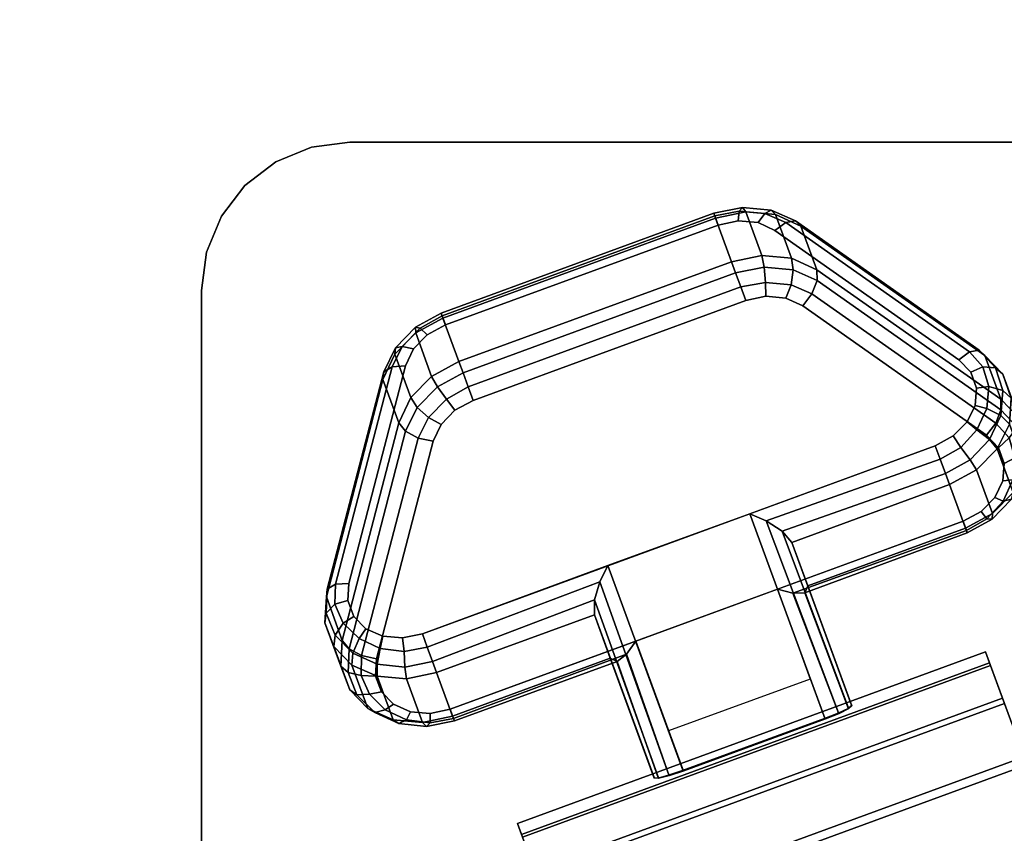
# Model space of a CAD drawing. Units: inches. Extents: x -30.3 to 29.7, y -26.9 to 21.1.
# Drawn here: x -22.9 to -21.2, y -6.6 to -5.2 of the extents above; entities that cross this region are included whole.
import ezdxf

# ---------------------------------------------------------------- set-up
doc = ezdxf.new("R2010")
doc.units = ezdxf.units.IN
doc.header["$MEASUREMENT"] = 0
for name, color, linetype in [('A-FURN-3-TABLE-LEG-CASTER-LOCK', 253, 'Continuous'), ('A-FURN-3-TABLE-LEG-CASTER-TRIM', 253, 'Continuous'), ('A-FURN-3-TABLE-LEG-MAIN-SUPPORT', 253, 'Continuous'), ('A-FURN-3-TABLE-SURFACE-BOTTOM', 255, 'Continuous'), ('A-FURN-3-TABLE-SURFACE-TOP-TFL_HPL', 255, 'Continuous')]:
    doc.layers.add(name, color=color, linetype=linetype)

msp = doc.modelspace()

# ---------------------------------------------------------------- linework, layer by layer
at = {"layer": 'A-FURN-3-TABLE-LEG-CASTER-LOCK'}
for points, invisible_edges in [([(-21.6093, -5.5737, 1.0017), (-21.6427, -5.5706, 0.9916), (-22.1665, -5.7626, 0.9916), (-22.1899, -5.7866, 1.0017)], 10), ([(-21.6427, -5.5706, 0.9916), (-21.6767, -5.5777, 0.9881), (-22.1359, -5.7461, 0.9881), (-22.1665, -5.7626, 0.9916)], 8), ([(-21.2711, -5.8047, 1.2351), (-21.5808, -5.5867, 1.0171), (-22.2033, -5.815, 1.0171), (-22.2987, -6.1815, 1.2351)], 10), ([(-21.5808, -5.5867, 1.0171), (-21.6093, -5.5737, 1.0017), (-22.1899, -5.7866, 1.0017), (-22.2033, -5.815, 1.0171)], 10), ([(-22.1567, -5.9422, 0.8236), (-22.1433, -5.9138, 0.8082), (-21.5627, -5.7009, 0.8082), (-21.5341, -5.7139, 0.8236)], 10), ([(-22.1433, -5.9138, 0.8082), (-22.1199, -5.8898, 0.7981), (-21.596, -5.6978, 0.7981), (-21.5627, -5.7009, 0.8082)], 10), ([(-22.1199, -5.8898, 0.7981), (-22.0893, -5.8733, 0.7946), (-21.6301, -5.7049, 0.7946), (-21.596, -5.6978, 0.7981)], 8), ([(-22.252, -6.3087, 1.0416), (-22.1567, -5.9422, 0.8236), (-21.5341, -5.7139, 0.8236), (-21.2245, -5.932, 1.0416)], 10), ([(-21.251, -5.8258, 1.2538), (-21.2711, -5.8047, 1.2351), (-22.2987, -6.1815, 1.2351), (-22.3004, -6.2105, 1.2538)], 10), ([(-21.2415, -5.8525, 1.2737), (-21.251, -5.8258, 1.2538), (-22.3004, -6.2105, 1.2538), (-22.2904, -6.2371, 1.2737)], 10), ([(-21.2435, -5.8816, 1.2923), (-21.2415, -5.8525, 1.2737), (-22.2904, -6.2371, 1.2737), (-22.27, -6.2579, 1.2923)], 10), ([(-21.257, -5.9096, 1.3074), (-21.2435, -5.8816, 1.2923), (-22.27, -6.2579, 1.2923), (-22.2416, -6.2706, 1.3074)], 10), ([(-21.2804, -5.9332, 1.3173), (-21.257, -5.9096, 1.3074), (-22.2416, -6.2706, 1.3074), (-22.2086, -6.2735, 1.3173)], 10), ([(-22.2537, -6.3377, 1.0603), (-22.252, -6.3087, 1.0416), (-21.2245, -5.932, 1.0416), (-21.2044, -5.953, 1.0603)], 10), ([(-21.3107, -5.9496, 1.3208), (-21.2804, -5.9332, 1.3173), (-22.2086, -6.2735, 1.3173), (-22.1749, -6.2664, 1.3208)], 2), ([(-22.2438, -6.3643, 1.0801), (-22.2537, -6.3377, 1.0603), (-21.2044, -5.953, 1.0603), (-21.1948, -5.9797, 1.0801)], 10), ([(-22.2234, -6.3851, 1.0988), (-22.2438, -6.3643, 1.0801), (-21.1948, -5.9797, 1.0801), (-21.1969, -6.0088, 1.0988)], 10), ([(-22.195, -6.3978, 1.1139), (-22.2234, -6.3851, 1.0988), (-21.1969, -6.0088, 1.0988), (-21.2104, -6.0368, 1.1139)], 10), ([(-22.1619, -6.4007, 1.1238), (-22.195, -6.3978, 1.1139), (-21.2104, -6.0368, 1.1139), (-21.2337, -6.0604, 1.1238)], 10), ([(-22.1283, -6.3936, 1.1273), (-22.1619, -6.4007, 1.1238), (-21.2337, -6.0604, 1.1238), (-21.264, -6.0768, 1.1273)], 2)]:
    msp.add_3dface(points, dxfattribs=dict(at, invisible_edges=invisible_edges))
for points in [[(-22.1402, -5.7345, 0.9185), (-21.6809, -5.5662, 0.9185), (-21.654, -5.6396, 0.8069), (-22.1133, -5.8079, 0.8069)], [(-21.537, -5.5797, 0.962), (-21.2274, -5.7977, 1.18), (-21.2005, -5.8711, 1.0684), (-21.5102, -5.6531, 0.8504)], [(-22.3097, -6.2777, 1.0684), (-22.3366, -6.2044, 1.18), (-22.2412, -5.8379, 0.962), (-22.2143, -5.9112, 0.8504)], [(-21.2598, -6.0883, 1.1969), (-21.2867, -6.0149, 1.3085), (-21.5525, -6.1124, 1.3085), (-21.5256, -6.1857, 1.1969)], [(-21.6234, -6.0642, 1.3208), (-21.8622, -6.1517, 1.3208), (-21.7358, -6.4964, 1.5778), (-21.497, -6.4088, 1.5778)], [(-21.5256, -6.1857, 1.1969), (-21.5525, -6.1124, 1.3085), (-21.4518, -6.3869, 1.5132), (-21.4514, -6.3881, 1.3478)], [(-21.5213, -6.3427, 1.2401), (-21.7601, -6.4302, 1.2401), (-21.8155, -6.279, 1.1273), (-21.5767, -6.1914, 1.1273)], [(-21.8155, -6.279, 1.1273), (-21.5767, -6.1914, 1.1273), (-21.4964, -6.4105, 1.2907), (-21.7352, -6.4981, 1.2907)], [(-21.8583, -6.3077, 1.1969), (-21.8851, -6.2343, 1.3085), (-22.1509, -6.3318, 1.3085), (-22.124, -6.4051, 1.1969)], [(-21.8851, -6.2343, 1.3085), (-21.8583, -6.3077, 1.1969), (-21.7841, -6.51, 1.3478), (-21.7845, -6.5088, 1.5132)]]:
    msp.add_3dface(points, dxfattribs=at)
at = {"layer": 'A-FURN-3-TABLE-LEG-CASTER-TRIM', "invisible_edges": 10}
for points in [[(-20.2399, -8.9871, 1.6808), (-20.2331, -9.0056, 1.4286), (-21.2261, -6.2971, 1.4286), (-21.2193, -6.3156, 1.6808)], [(-20.2331, -9.0056, 1.4286), (-20.2416, -8.9825, 1.1768), (-21.2176, -6.3202, 1.1768), (-21.2261, -6.2971, 1.4286)], [(-20.2618, -8.9275, 1.9257), (-20.2399, -8.9871, 1.6808), (-21.2193, -6.3156, 1.6808), (-21.1975, -6.3752, 1.9257)], [(-20.2416, -8.9825, 1.1768), (-20.2651, -8.9185, 0.9332), (-21.1942, -6.3842, 0.9332), (-21.2176, -6.3202, 1.1768)], [(-20.298, -8.8286, 2.1557), (-20.2618, -8.9275, 1.9257), (-21.1975, -6.3752, 1.9257), (-21.1612, -6.4741, 2.1557)], [(-22.008, -6.6048, 1.6808), (-22.0148, -6.5862, 1.4286), (-21.0218, -9.2948, 1.4286), (-21.0286, -9.2762, 1.6808)], [(-22.0148, -6.5862, 1.4286), (-22.0063, -6.6093, 1.1768), (-21.0303, -9.2717, 1.1768), (-21.0218, -9.2948, 1.4286)]]:
    msp.add_3dface(points, dxfattribs=at)
at = {"layer": 'A-FURN-3-TABLE-LEG-MAIN-SUPPORT'}
for points, invisible_edges in [([(-22.3617, -5.4464, 28.0074), (-17.7322, -5.4464, 28.0074), (-17.7969, -5.4379, 28.0074), (-22.2969, -5.4379, 28.0074)], 1), ([(-17.7969, -5.4379, 27.8724), (-17.7322, -5.4464, 27.8724), (-22.3617, -5.4464, 27.8724), (-22.2969, -5.4379, 27.8724)], 2), ([(-22.4219, -5.4714, 28.0074), (-17.6719, -5.4714, 28.0074), (-17.7322, -5.4464, 28.0074), (-22.3617, -5.4464, 28.0074)], 5), ([(-17.7322, -5.4464, 27.8724), (-17.6719, -5.4714, 27.8724), (-22.4219, -5.4714, 27.8724), (-22.3617, -5.4464, 27.8724)], 10), ([(-22.4737, -5.5111, 28.0074), (-17.6202, -5.5111, 28.0074), (-17.6719, -5.4714, 28.0074), (-22.4219, -5.4714, 28.0074)], 5), ([(-17.6719, -5.4714, 27.8724), (-17.6202, -5.5111, 27.8724), (-22.4737, -5.5111, 27.8724), (-22.4219, -5.4714, 27.8724)], 10), ([(-22.5135, -5.5629, 28.0074), (-17.5804, -5.5629, 28.0074), (-17.6202, -5.5111, 28.0074), (-22.4737, -5.5111, 28.0074)], 5), ([(-17.6202, -5.5111, 27.8724), (-17.5804, -5.5629, 27.8724), (-22.5135, -5.5629, 27.8724), (-22.4737, -5.5111, 27.8724)], 10), ([(-22.5384, -5.6232, 28.0074), (-17.5555, -5.6232, 28.0074), (-17.5804, -5.5629, 28.0074), (-22.5135, -5.5629, 28.0074)], 5), ([(-17.5804, -5.5629, 27.8724), (-17.5555, -5.6232, 27.8724), (-22.5384, -5.6232, 27.8724), (-22.5135, -5.5629, 27.8724)], 10), ([(-22.5469, -5.6879, 28.0074), (-17.5469, -5.6879, 28.0074), (-17.5555, -5.6232, 28.0074), (-22.5384, -5.6232, 28.0074)], 5), ([(-17.5555, -5.6232, 27.8724), (-17.5469, -5.6879, 27.8724), (-22.5469, -5.6879, 27.8724), (-22.5384, -5.6232, 27.8724)], 10), ([(-17.5469, -10.1879, 28.0074), (-17.5469, -5.6879, 28.0074), (-22.5469, -5.6879, 28.0074), (-22.5469, -10.1879, 28.0074)], 10), ([(-22.5469, -5.6879, 27.8724), (-17.5469, -5.6879, 27.8724), (-17.5469, -10.1879, 27.8724), (-22.5469, -10.1879, 27.8724)], 5)]:
    msp.add_3dface(points, dxfattribs=dict(at, invisible_edges=invisible_edges))
at = {"layer": 'A-FURN-3-TABLE-SURFACE-BOTTOM', "invisible_edges": 5}
for points in [[(-22.7999, -11.3791, 28.0074), (-13.6639, 20.9229, 28.0074), (-12.2593, 20.9752, 28.0074), (-21.6307, -12.1593, 28.0074)], [(-10.8549, 20.917, 28.0074), (-20.4039, -12.8453, 28.0074), (-21.6307, -12.1593, 28.0074), (-12.2593, 20.9752, 28.0074)], [(-13.6639, 20.9229, 28.0074), (-22.7999, -11.3791, 28.0074), (-23.9041, -10.5095, 28.0074), (-15.06, 20.7605, 28.0074)], [(-24.9366, -9.5558, 28.0074), (-16.4391, 20.4889, 28.0074), (-15.06, 20.7605, 28.0074), (-23.9041, -10.5095, 28.0074)], [(-16.4391, 20.4889, 28.0074), (-24.9366, -9.5558, 28.0074), (-25.8911, -8.524, 28.0074), (-17.7926, 20.1098, 28.0074)], [(-26.7615, -7.4204, 28.0074), (-19.1121, 19.6256, 28.0074), (-17.7926, 20.1098, 28.0074), (-25.8911, -8.524, 28.0074)], [(-19.1121, 19.6256, 28.0074), (-26.7615, -7.4204, 28.0074), (-27.5426, -6.2518, 28.0074), (-20.3895, 19.0393, 28.0074)], [(-28.2295, -5.0256, 28.0074), (-21.6169, 18.3544, 28.0074), (-20.3895, 19.0393, 28.0074), (-27.5426, -6.2518, 28.0074)]]:
    msp.add_3dface(points, dxfattribs=at)
at = {"layer": 'A-FURN-3-TABLE-SURFACE-TOP-TFL_HPL', "invisible_edges": 10}
for points in [[(-12.2593, 20.9752, 28.7574), (-13.6639, 20.9229, 28.7574), (-22.7999, -11.3791, 28.7574), (-21.6307, -12.1593, 28.7574)], [(-21.6307, -12.1593, 28.7574), (-20.4039, -12.8453, 28.7574), (-10.8549, 20.917, 28.7574), (-12.2593, 20.9752, 28.7574)], [(-23.9041, -10.5095, 28.7574), (-22.7999, -11.3791, 28.7574), (-13.6639, 20.9229, 28.7574), (-15.06, 20.7605, 28.7574)], [(-15.06, 20.7605, 28.7574), (-16.4391, 20.4889, 28.7574), (-24.9366, -9.5558, 28.7574), (-23.9041, -10.5095, 28.7574)], [(-25.8911, -8.524, 28.7574), (-24.9366, -9.5558, 28.7574), (-16.4391, 20.4889, 28.7574), (-17.7926, 20.1098, 28.7574)], [(-17.7926, 20.1098, 28.7574), (-19.1121, 19.6256, 28.7574), (-26.7615, -7.4204, 28.7574), (-25.8911, -8.524, 28.7574)], [(-27.5426, -6.2518, 28.7574), (-26.7615, -7.4204, 28.7574), (-19.1121, 19.6256, 28.7574), (-20.3895, 19.0393, 28.7574)], [(-20.3895, 19.0393, 28.7574), (-21.6169, 18.3544, 28.7574), (-28.2295, -5.0256, 28.7574), (-27.5426, -6.2518, 28.7574)]]:
    msp.add_3dface(points, dxfattribs=at)

# ---------------------------------------------------------------- meshes
at = {"layer": 'A-FURN-3-TABLE-LEG-CASTER-LOCK'}
mesh = msp.add_polymesh((4, 4), dxfattribs=at)
for k, corner in enumerate([(-21.5808, -5.5867, 1.0171), (-21.5625, -5.5734, 1.0046), (-21.5465, -5.5708, 0.9844), (-21.537, -5.5797, 0.962), (-21.6093, -5.5737, 1.0017), (-21.5978, -5.5584, 0.9862), (-21.5872, -5.5528, 0.9628), (-21.5799, -5.5602, 0.9389), (-21.6427, -5.5706, 0.9916), (-21.641, -5.5543, 0.9731), (-21.6358, -5.5482, 0.9481), (-21.6299, -5.5555, 0.9237), (-21.6767, -5.5777, 0.9881), (-21.6824, -5.5621, 0.9683), (-21.684, -5.5579, 0.9428), (-21.6809, -5.5662, 0.9185)]):
    mesh.set_mesh_vertex(divmod(k, 4), corner)
mesh = msp.add_polymesh((2, 4), dxfattribs=at)
for k, corner in enumerate([(-21.5102, -5.6531, 0.8504), (-21.553, -5.6335, 0.8273), (-21.603, -5.6288, 0.8121), (-21.654, -5.6396, 0.8069), (-21.537, -5.5797, 0.962), (-21.5799, -5.5602, 0.9389), (-21.6299, -5.5555, 0.9237), (-21.6809, -5.5662, 0.9185)]):
    mesh.set_mesh_vertex(divmod(k, 4), corner)
mesh = msp.add_polymesh((2, 4), dxfattribs=at)
for k, corner in enumerate([(-21.6767, -5.5777, 0.9881), (-21.6824, -5.5621, 0.9683), (-21.684, -5.5579, 0.9428), (-21.6809, -5.5662, 0.9185), (-22.1359, -5.7461, 0.9881), (-22.1417, -5.7305, 0.9683), (-22.1432, -5.7262, 0.9428), (-22.1402, -5.7345, 0.9185)]):
    mesh.set_mesh_vertex(divmod(k, 4), corner)
mesh = msp.add_polymesh((2, 4), dxfattribs=at)
for k, corner in enumerate([(-21.2711, -5.8047, 1.2351), (-21.2529, -5.7914, 1.2225), (-21.2369, -5.7888, 1.2024), (-21.2274, -5.7977, 1.18), (-21.5808, -5.5867, 1.0171), (-21.5625, -5.5734, 1.0046), (-21.5465, -5.5708, 0.9844), (-21.537, -5.5797, 0.962)]):
    mesh.set_mesh_vertex(divmod(k, 4), corner)
mesh = msp.add_polymesh((2, 4), dxfattribs=at)
for k, corner in enumerate([(-21.654, -5.6396, 0.8069), (-21.6472, -5.6582, 0.7902), (-21.6384, -5.6821, 0.7857), (-21.6301, -5.7049, 0.7946), (-22.1133, -5.8079, 0.8069), (-22.1064, -5.8265, 0.7902), (-22.0977, -5.8505, 0.7857), (-22.0893, -5.8733, 0.7946)]):
    mesh.set_mesh_vertex(divmod(k, 4), corner)
mesh = msp.add_polymesh((4, 4), dxfattribs=at)
for k, corner in enumerate([(-21.5102, -5.6531, 0.8504), (-21.5098, -5.6711, 0.8319), (-21.5185, -5.6934, 0.8221), (-21.5341, -5.7139, 0.8236), (-21.553, -5.6335, 0.8273), (-21.5504, -5.6531, 0.8102), (-21.5538, -5.6784, 0.8037), (-21.5627, -5.7009, 0.8082), (-21.603, -5.6288, 0.8121), (-21.599, -5.6485, 0.7955), (-21.597, -5.6743, 0.7906), (-21.596, -5.6978, 0.7981), (-21.654, -5.6396, 0.8069), (-21.6472, -5.6582, 0.7902), (-21.6384, -5.6821, 0.7857), (-21.6301, -5.7049, 0.7946)]):
    mesh.set_mesh_vertex(divmod(k, 4), corner)
mesh = msp.add_polymesh((2, 4), dxfattribs=at)
for k, corner in enumerate([(-21.2005, -5.8711, 1.0684), (-21.2001, -5.8891, 1.0498), (-21.2089, -5.9114, 1.04), (-21.2245, -5.932, 1.0416), (-21.5102, -5.6531, 0.8504), (-21.5098, -5.6711, 0.8319), (-21.5185, -5.6934, 0.8221), (-21.5341, -5.7139, 0.8236)]):
    mesh.set_mesh_vertex(divmod(k, 4), corner)
mesh = msp.add_polymesh((4, 4), dxfattribs=at)
for k, corner in enumerate([(-22.1359, -5.7461, 0.9881), (-22.1417, -5.7305, 0.9683), (-22.1432, -5.7262, 0.9428), (-22.1402, -5.7345, 0.9185), (-22.1665, -5.7626, 0.9916), (-22.1783, -5.7513, 0.9731), (-22.1862, -5.75, 0.9481), (-22.1861, -5.7594, 0.9237), (-22.1899, -5.7866, 1.0017), (-22.2087, -5.7823, 0.9862), (-22.2203, -5.7849, 0.9628), (-22.2212, -5.7953, 0.9389), (-22.2033, -5.815, 1.0171), (-22.2259, -5.8166, 1.0046), (-22.2397, -5.8249, 0.9844), (-22.2412, -5.8379, 0.962)]):
    mesh.set_mesh_vertex(divmod(k, 4), corner)
mesh = msp.add_polymesh((2, 4), dxfattribs=at)
for k, corner in enumerate([(-22.1133, -5.8079, 0.8069), (-22.1592, -5.8327, 0.8121), (-22.1943, -5.8686, 0.8273), (-22.2143, -5.9112, 0.8504), (-22.1402, -5.7345, 0.9185), (-22.1861, -5.7594, 0.9237), (-22.2212, -5.7953, 0.9389), (-22.2412, -5.8379, 0.962)]):
    mesh.set_mesh_vertex(divmod(k, 4), corner)
mesh = msp.add_polymesh((7, 4), dxfattribs=at)
for k, corner in enumerate([(-21.3107, -5.9496, 1.3208), (-21.3023, -5.9724, 1.3296), (-21.2935, -5.9963, 1.3251), (-21.2867, -6.0149, 1.3085), (-21.2804, -5.9332, 1.3173), (-21.2677, -5.9526, 1.325), (-21.2518, -5.9733, 1.32), (-21.2412, -5.9904, 1.3033), (-21.257, -5.9096, 1.3074), (-21.2405, -5.9228, 1.3119), (-21.2194, -5.9392, 1.3055), (-21.2063, -5.955, 1.2885), (-21.2435, -5.8816, 1.2923), (-21.2241, -5.8869, 1.2923), (-21.2003, -5.8987, 1.2834), (-21.186, -5.913, 1.2657), (-21.2415, -5.8525, 1.2737), (-21.2206, -5.8498, 1.2688), (-21.1968, -5.8566, 1.2566), (-21.1829, -5.8694, 1.2378), (-21.251, -5.8258, 1.2538), (-21.2305, -5.8165, 1.2444), (-21.2095, -5.8184, 1.2284), (-21.1972, -5.8293, 1.208), (-21.2711, -5.8047, 1.2351), (-21.2529, -5.7914, 1.2225), (-21.2369, -5.7888, 1.2024), (-21.2274, -5.7977, 1.18)]):
    mesh.set_mesh_vertex(divmod(k, 4), corner)
mesh = msp.add_polymesh((2, 7), dxfattribs=at)
for k, corner in enumerate([(-21.2598, -6.0883, 1.1969), (-21.2143, -6.0638, 1.1918), (-21.1794, -6.0284, 1.1769), (-21.1591, -5.9864, 1.1542), (-21.156, -5.9427, 1.1262), (-21.1703, -5.9027, 1.0964), (-21.2005, -5.8711, 1.0684), (-21.2867, -6.0149, 1.3085), (-21.2412, -5.9904, 1.3033), (-21.2063, -5.955, 1.2885), (-21.186, -5.913, 1.2657), (-21.1829, -5.8694, 1.2378), (-21.1972, -5.8293, 1.208), (-21.2274, -5.7977, 1.18)]):
    mesh.set_mesh_vertex(divmod(k, 7), corner)
mesh = msp.add_polymesh((2, 4), dxfattribs=at)
for k, corner in enumerate([(-22.2033, -5.815, 1.0171), (-22.2259, -5.8166, 1.0046), (-22.2397, -5.8249, 0.9844), (-22.2412, -5.8379, 0.962), (-22.2987, -6.1815, 1.2351), (-22.3212, -6.1831, 1.2225), (-22.3351, -6.1914, 1.2024), (-22.3366, -6.2044, 1.18)]):
    mesh.set_mesh_vertex(divmod(k, 4), corner)
mesh = msp.add_polymesh((4, 4), dxfattribs=at)
for k, corner in enumerate([(-22.1133, -5.8079, 0.8069), (-22.1064, -5.8265, 0.7902), (-22.0977, -5.8505, 0.7857), (-22.0893, -5.8733, 0.7946), (-22.1592, -5.8327, 0.8121), (-22.1495, -5.8503, 0.7955), (-22.1343, -5.8713, 0.7906), (-22.1199, -5.8898, 0.7981), (-22.1943, -5.8686, 0.8273), (-22.1836, -5.8852, 0.8102), (-22.1647, -5.9023, 0.8037), (-22.1433, -5.9138, 0.8082), (-22.2143, -5.9112, 0.8504), (-22.203, -5.9252, 0.8319), (-22.1819, -5.9366, 0.8221), (-22.1567, -5.9422, 0.8236)]):
    mesh.set_mesh_vertex(divmod(k, 4), corner)
mesh = msp.add_polymesh((7, 4), dxfattribs=at)
for k, corner in enumerate([(-21.2598, -6.0883, 1.1969), (-21.2568, -6.0966, 1.1726), (-21.2583, -6.0924, 1.1471), (-21.264, -6.0768, 1.1273), (-21.2143, -6.0638, 1.1918), (-21.215, -6.0735, 1.1675), (-21.2237, -6.0726, 1.1425), (-21.2337, -6.0604, 1.1238), (-21.1794, -6.0284, 1.1769), (-21.1826, -6.0395, 1.1529), (-21.1965, -6.0428, 1.1294), (-21.2104, -6.0368, 1.1139), (-21.1591, -5.9864, 1.1542), (-21.1635, -5.9989, 1.1309), (-21.1801, -6.0069, 1.1098), (-21.1969, -6.0088, 1.0988), (-21.156, -5.9427, 1.1262), (-21.1601, -5.9569, 1.104), (-21.1766, -5.9698, 1.0862), (-21.1948, -5.9797, 1.0801), (-21.1703, -5.9027, 1.0964), (-21.1727, -5.9186, 1.0758), (-21.1865, -5.9365, 1.0619), (-21.2044, -5.953, 1.0603), (-21.2005, -5.8711, 1.0684), (-21.2001, -5.8891, 1.0498), (-21.2089, -5.9114, 1.04), (-21.2245, -5.932, 1.0416)]):
    mesh.set_mesh_vertex(divmod(k, 4), corner)
mesh = msp.add_polymesh((2, 4), dxfattribs=at)
for k, corner in enumerate([(-22.2143, -5.9112, 0.8504), (-22.203, -5.9252, 0.8319), (-22.1819, -5.9366, 0.8221), (-22.1567, -5.9422, 0.8236), (-22.3097, -6.2777, 1.0684), (-22.2983, -6.2917, 1.0498), (-22.2772, -6.303, 1.04), (-22.252, -6.3087, 1.0416)]):
    mesh.set_mesh_vertex(divmod(k, 4), corner)
mesh = msp.add_polymesh((2, 4), dxfattribs=at)
for k, corner in enumerate([(-21.2867, -6.0149, 1.3085), (-21.2935, -5.9963, 1.3251), (-21.3023, -5.9724, 1.3296), (-21.3107, -5.9496, 1.3208), (-21.5525, -6.1124, 1.3085), (-21.5689, -6.0933, 1.3267), (-21.5954, -6.0764, 1.3292), (-21.6234, -6.0642, 1.3208)]):
    mesh.set_mesh_vertex(divmod(k, 4), corner)
mesh = msp.add_polymesh((2, 4), dxfattribs=at)
for k, corner in enumerate([(-21.497, -6.4088, 1.5778), (-21.4738, -6.3996, 1.5694), (-21.4572, -6.3916, 1.5462), (-21.4518, -6.3869, 1.5132), (-21.6234, -6.0642, 1.3208), (-21.5954, -6.0764, 1.3292), (-21.5689, -6.0933, 1.3267), (-21.5525, -6.1124, 1.3085)]):
    mesh.set_mesh_vertex(divmod(k, 4), corner)
mesh = msp.add_polymesh((2, 4), dxfattribs=at)
for k, corner in enumerate([(-21.5256, -6.1857, 1.1969), (-21.5308, -6.1973, 1.1686), (-21.5508, -6.198, 1.1442), (-21.5767, -6.1914, 1.1273), (-21.2598, -6.0883, 1.1969), (-21.2568, -6.0966, 1.1726), (-21.2583, -6.0924, 1.1471), (-21.264, -6.0768, 1.1273)]):
    mesh.set_mesh_vertex(divmod(k, 4), corner)
mesh = msp.add_polymesh((2, 4), dxfattribs=at)
for k, corner in enumerate([(-22.1749, -6.2664, 1.3208), (-22.1665, -6.2892, 1.3296), (-22.1577, -6.3132, 1.3251), (-22.1509, -6.3318, 1.3085), (-21.8622, -6.1517, 1.3208), (-21.8757, -6.1791, 1.3292), (-21.8849, -6.2092, 1.3267), (-21.8851, -6.2343, 1.3085)]):
    mesh.set_mesh_vertex(divmod(k, 4), corner)
mesh = msp.add_polymesh((2, 4), dxfattribs=at)
for k, corner in enumerate([(-21.8622, -6.1517, 1.3208), (-21.8757, -6.1791, 1.3292), (-21.8849, -6.2092, 1.3267), (-21.8851, -6.2343, 1.3085), (-21.7358, -6.4964, 1.5778), (-21.7595, -6.5044, 1.5694), (-21.7773, -6.509, 1.5462), (-21.7845, -6.5088, 1.5132)]):
    mesh.set_mesh_vertex(divmod(k, 4), corner)
mesh = msp.add_polymesh((7, 4), dxfattribs=at)
for k, corner in enumerate([(-22.2987, -6.1815, 1.2351), (-22.3212, -6.1831, 1.2225), (-22.3351, -6.1914, 1.2024), (-22.3366, -6.2044, 1.18), (-22.3004, -6.2105, 1.2538), (-22.3221, -6.2167, 1.2444), (-22.3369, -6.2317, 1.2284), (-22.3391, -6.248, 1.208), (-22.2904, -6.2371, 1.2737), (-22.3081, -6.2485, 1.2688), (-22.3218, -6.269, 1.2566), (-22.3242, -6.2878, 1.2378), (-22.27, -6.2579, 1.2923), (-22.2814, -6.2746, 1.2923), (-22.292, -6.2989, 1.2834), (-22.2936, -6.3191, 1.2657), (-22.2416, -6.2706, 1.3074), (-22.2458, -6.2913, 1.3119), (-22.2512, -6.3175, 1.3055), (-22.251, -6.3381, 1.2885), (-22.2086, -6.2735, 1.3173), (-22.2057, -6.2965, 1.325), (-22.2045, -6.3225, 1.32), (-22.2015, -6.3425, 1.3033), (-22.1749, -6.2664, 1.3208), (-22.1665, -6.2892, 1.3296), (-22.1577, -6.3132, 1.3251), (-22.1509, -6.3318, 1.3085)]):
    mesh.set_mesh_vertex(divmod(k, 4), corner)
mesh = msp.add_polymesh((2, 4), dxfattribs=at)
for k, corner in enumerate([(-21.4514, -6.3881, 1.3478), (-21.4567, -6.393, 1.3187), (-21.4732, -6.4012, 1.2981), (-21.4964, -6.4105, 1.2907), (-21.5256, -6.1857, 1.1969), (-21.5308, -6.1973, 1.1686), (-21.5508, -6.198, 1.1442), (-21.5767, -6.1914, 1.1273)]):
    mesh.set_mesh_vertex(divmod(k, 4), corner)
mesh = msp.add_polymesh((2, 7), dxfattribs=at)
for k, corner in enumerate([(-22.3097, -6.2777, 1.0684), (-22.3123, -6.3213, 1.0964), (-22.2973, -6.3612, 1.1262), (-22.2667, -6.3924, 1.1542), (-22.2241, -6.4114, 1.1769), (-22.1746, -6.4158, 1.1918), (-22.124, -6.4051, 1.1969), (-22.3366, -6.2044, 1.18), (-22.3391, -6.248, 1.208), (-22.3242, -6.2878, 1.2378), (-22.2936, -6.3191, 1.2657), (-22.251, -6.3381, 1.2885), (-22.2015, -6.3425, 1.3033), (-22.1509, -6.3318, 1.3085)]):
    mesh.set_mesh_vertex(divmod(k, 7), corner)
mesh = msp.add_polymesh((7, 4), dxfattribs=at)
for k, corner in enumerate([(-22.3097, -6.2777, 1.0684), (-22.2983, -6.2917, 1.0498), (-22.2772, -6.303, 1.04), (-22.252, -6.3087, 1.0416), (-22.3123, -6.3213, 1.0964), (-22.3001, -6.332, 1.0758), (-22.2781, -6.3366, 1.0619), (-22.2537, -6.3377, 1.0603), (-22.2973, -6.3612, 1.1262), (-22.2851, -6.3693, 1.104), (-22.2641, -6.3685, 1.0862), (-22.2438, -6.3643, 1.0801), (-22.2667, -6.3924, 1.1542), (-22.2552, -6.3992, 1.1309), (-22.2375, -6.3945, 1.1098), (-22.2234, -6.3851, 1.0988), (-22.2241, -6.4114, 1.1769), (-22.2144, -6.4178, 1.1529), (-22.2018, -6.4113, 1.1294), (-22.195, -6.3978, 1.1139), (-22.1746, -6.4158, 1.1918), (-22.1677, -6.4228, 1.1675), (-22.1617, -6.4165, 1.1425), (-22.1619, -6.4007, 1.1238), (-22.124, -6.4051, 1.1969), (-22.121, -6.4134, 1.1726), (-22.1225, -6.4092, 1.1471), (-22.1283, -6.3936, 1.1273)]):
    mesh.set_mesh_vertex(divmod(k, 4), corner)
mesh = msp.add_polymesh((2, 4), dxfattribs=at)
for k, corner in enumerate([(-22.124, -6.4051, 1.1969), (-22.121, -6.4134, 1.1726), (-22.1225, -6.4092, 1.1471), (-22.1283, -6.3936, 1.1273), (-21.8583, -6.3077, 1.1969), (-21.8468, -6.3131, 1.1686), (-21.8311, -6.3008, 1.1442), (-21.8155, -6.279, 1.1273)]):
    mesh.set_mesh_vertex(divmod(k, 4), corner)
mesh = msp.add_polymesh((2, 4), dxfattribs=at)
for k, corner in enumerate([(-21.8583, -6.3077, 1.1969), (-21.8468, -6.3131, 1.1686), (-21.8311, -6.3008, 1.1442), (-21.8155, -6.279, 1.1273), (-21.7841, -6.51, 1.3478), (-21.7768, -6.5104, 1.3187), (-21.7589, -6.506, 1.2981), (-21.7352, -6.4981, 1.2907)]):
    mesh.set_mesh_vertex(divmod(k, 4), corner)
at = {"layer": 'A-FURN-3-TABLE-LEG-CASTER-TRIM'}
mesh = msp.add_polymesh((2, 27), dxfattribs=at)
for k, corner in enumerate([(-20.3537, -8.6766, 0.5), (-20.3028, -8.8155, 0.7053), (-20.2651, -8.9185, 0.9332), (-20.2416, -8.9825, 1.1768), (-20.2331, -9.0056, 1.4286), (-20.2399, -8.9871, 1.6808), (-20.2618, -8.9275, 1.9257), (-20.298, -8.8286, 2.1557), (-20.3476, -8.6935, 2.3638), (-20.4088, -8.5263, 2.5435), (-20.48, -8.3323, 2.6894), (-20.5588, -8.1173, 2.7969), (-20.6429, -7.888, 2.8628), (-20.7296, -7.6514, 2.885), (-20.8164, -7.4147, 2.8628), (-20.9004, -7.1854, 2.7969), (-20.9793, -6.9704, 2.6894), (-21.0504, -6.7764, 2.5435), (-21.1117, -6.6092, 2.3638), (-21.1612, -6.4741, 2.1557), (-21.1975, -6.3752, 1.9257), (-21.2193, -6.3156, 1.6808), (-21.2261, -6.2971, 1.4286), (-21.2176, -6.3202, 1.1768), (-21.1942, -6.3842, 0.9332), (-21.1564, -6.4872, 0.7053), (-21.1055, -6.6261, 0.5), (-21.1424, -8.9658, 0.5), (-21.0915, -9.1046, 0.7053), (-21.0537, -9.2076, 0.9332), (-21.0303, -9.2717, 1.1768), (-21.0218, -9.2948, 1.4286), (-21.0286, -9.2762, 1.6808), (-21.0504, -9.2166, 1.9257), (-21.0867, -9.1177, 2.1557), (-21.1362, -8.9826, 2.3638), (-21.1975, -8.8155, 2.5435), (-21.2686, -8.6214, 2.6894), (-21.3475, -8.4064, 2.7969), (-21.4315, -8.1771, 2.8628), (-21.5183, -7.9405, 2.885), (-21.605, -7.7039, 2.8628), (-21.6891, -7.4746, 2.7969), (-21.7679, -7.2596, 2.6894), (-21.8391, -7.0655, 2.5435), (-21.9003, -6.8984, 2.3638), (-21.9499, -6.7633, 2.1557), (-21.9861, -6.6644, 1.9257), (-22.008, -6.6048, 1.6808), (-22.0148, -6.5862, 1.4286), (-22.0063, -6.6093, 1.1768), (-21.9828, -6.6734, 0.9332), (-21.9451, -6.7764, 0.7053), (-21.8942, -6.9152, 0.5)]):
    mesh.set_mesh_vertex(divmod(k, 27), corner)
at = {"layer": 'A-FURN-3-TABLE-LEG-MAIN-SUPPORT'}
mesh = msp.add_polymesh((2, 29), dxfattribs=at)
for k, corner in enumerate([(-17.5469, -10.1879, 28.0074), (-17.5555, -10.2526, 28.0074), (-17.5804, -10.3129, 28.0074), (-17.6202, -10.3646, 28.0074), (-17.6719, -10.4044, 28.0074), (-17.7322, -10.4293, 28.0074), (-17.7969, -10.4379, 28.0074), (-22.2969, -10.4379, 28.0074), (-22.3617, -10.4293, 28.0074), (-22.4219, -10.4044, 28.0074), (-22.4737, -10.3646, 28.0074), (-22.5135, -10.3129, 28.0074), (-22.5384, -10.2526, 28.0074), (-22.5469, -10.1879, 28.0074), (-22.5469, -5.6879, 28.0074), (-22.5384, -5.6232, 28.0074), (-22.5135, -5.5629, 28.0074), (-22.4737, -5.5111, 28.0074), (-22.4219, -5.4714, 28.0074), (-22.3617, -5.4464, 28.0074), (-22.2969, -5.4379, 28.0074), (-17.7969, -5.4379, 28.0074), (-17.7322, -5.4464, 28.0074), (-17.6719, -5.4714, 28.0074), (-17.6202, -5.5111, 28.0074), (-17.5804, -5.5629, 28.0074), (-17.5555, -5.6232, 28.0074), (-17.5469, -5.6879, 28.0074), (-17.5469, -10.1879, 28.0074), (-17.5469, -10.1879, 27.8724), (-17.5555, -10.2526, 27.8724), (-17.5804, -10.3129, 27.8724), (-17.6202, -10.3646, 27.8724), (-17.6719, -10.4044, 27.8724), (-17.7322, -10.4293, 27.8724), (-17.7969, -10.4379, 27.8724), (-22.2969, -10.4379, 27.8724), (-22.3617, -10.4293, 27.8724), (-22.4219, -10.4044, 27.8724), (-22.4737, -10.3646, 27.8724), (-22.5135, -10.3129, 27.8724), (-22.5384, -10.2526, 27.8724), (-22.5469, -10.1879, 27.8724), (-22.5469, -5.6879, 27.8724), (-22.5384, -5.6232, 27.8724), (-22.5135, -5.5629, 27.8724), (-22.4737, -5.5111, 27.8724), (-22.4219, -5.4714, 27.8724), (-22.3617, -5.4464, 27.8724), (-22.2969, -5.4379, 27.8724), (-17.7969, -5.4379, 27.8724), (-17.7322, -5.4464, 27.8724), (-17.6719, -5.4714, 27.8724), (-17.6202, -5.5111, 27.8724), (-17.5804, -5.5629, 27.8724), (-17.5555, -5.6232, 27.8724), (-17.5469, -5.6879, 27.8724), (-17.5469, -10.1879, 27.8724)]):
    mesh.set_mesh_vertex(divmod(k, 29), corner)

doc.saveas('drawing.dxf')
